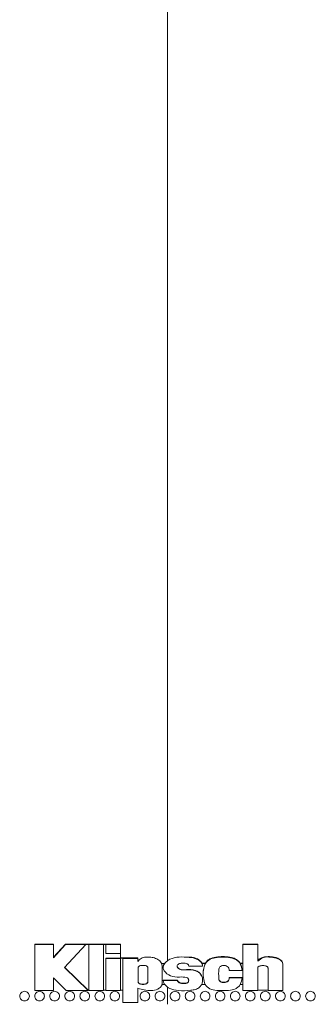
# Model space of a CAD drawing. Units: inches. Extents: x 0 to 33.4, y 0 to 8.5.
# Drawn here: x 6.1 to 6.3, y 5 to 5.7 of the extents above; entities that cross this region are included whole.
import ezdxf

# ---------------------------------------------------------------- set-up
doc = ezdxf.new("R2010")
doc.units = ezdxf.units.IN
doc.header["$MEASUREMENT"] = 0

msp = doc.modelspace()

# ---------------------------------------------------------------- linework, layer by layer
at = {"color": 7, "linetype": 'Continuous', "lineweight": 15}
for p, q in [((6.13788, 5.06748), (6.14995, 5.06748)), ((6.13788, 5.06717), (6.13788, 5.06748)), ((6.13788, 5.06717), (6.13788, 5.03706)), ((6.14995, 5.06717), (6.13788, 5.06717)), ((6.14995, 5.06717), (6.14995, 5.06748)), ((6.14995, 5.05888), (6.15784, 5.06748)), ((6.14995, 5.05857), (6.14995, 5.06717)), ((6.15784, 5.06717), (6.14995, 5.05857)), ((6.15732, 5.05211), (6.17113, 5.06717)), ((6.15784, 5.06717), (6.15784, 5.06748)), ((6.15784, 5.06748), (6.19388, 5.06748)), ((6.17113, 5.06717), (6.15784, 5.06717)), ((6.17113, 5.06733), (6.17303, 5.06733)), ((6.17113, 5.06717), (6.17113, 5.06733)), ((6.17303, 5.06717), (6.17303, 5.06733)), ((6.18265, 5.06717), (6.17303, 5.06717)), ((6.17303, 5.06717), (6.17303, 5.03706)), ((6.18265, 5.06733), (6.18426, 5.06733)), ((6.18265, 5.06717), (6.18265, 5.06733)), ((6.18265, 5.03706), (6.18265, 5.06717)), ((6.18426, 5.06717), (6.18426, 5.06733)), ((6.19388, 5.06717), (6.18426, 5.06717)), ((6.18426, 5.06717), (6.18426, 5.06126)), ((6.19388, 5.06717), (6.19388, 5.06748)), ((6.19388, 5.06126), (6.19388, 5.06717)), ((6.27396, 5.06748), (6.28359, 5.06748)), ((6.27396, 5.06717), (6.27396, 5.06748)), ((6.27396, 5.06717), (6.27396, 5.03706)), ((6.28359, 5.06717), (6.27396, 5.06717)), ((6.28359, 5.06717), (6.28359, 5.06748)), ((6.28359, 5.05629), (6.28359, 5.06717)), ((6.18426, 5.06126), (6.19388, 5.06126)), ((6.19388, 5.06126), (6.19388, 5.05831)), ((6.19388, 5.05831), (6.18426, 5.05831)), ((6.18426, 5.05814), (6.18426, 5.05831)), ((6.19388, 5.05814), (6.18426, 5.05814)), ((6.18426, 5.05814), (6.18426, 5.03706)), ((6.19388, 5.05845), (6.20511, 5.05845)), ((6.19388, 5.05831), (6.19548, 5.05831)), ((6.19388, 5.05814), (6.19388, 5.05831)), ((6.19388, 5.03706), (6.19388, 5.05814)), ((6.19548, 5.05814), (6.19548, 5.05831)), ((6.19548, 5.05814), (6.19548, 5.0293)), ((6.20511, 5.05814), (6.19548, 5.05814)), ((6.20511, 5.05814), (6.20511, 5.05845)), ((6.20511, 5.05612), (6.20511, 5.05814)), ((6.22106, 5.05342), (6.22077, 5.05486)), ((6.22266, 5.05486), (6.22077, 5.05486)), ((6.22106, 5.05325), (6.22106, 5.05342)), ((6.22106, 5.04145), (6.22106, 5.05325)), ((6.22174, 5.05241), (6.22174, 5.0522)), ((6.23846, 5.05308), (6.24758, 5.05308)), ((6.24718, 5.05486), (6.24718, 5.05501)), ((6.24718, 5.05501), (6.24937, 5.05501)), ((6.24758, 5.05325), (6.24718, 5.05486)), ((6.24937, 5.05486), (6.24718, 5.05486)), ((6.24758, 5.05308), (6.24758, 5.05325)), ((6.24937, 5.05486), (6.24937, 5.05501)), ((6.27211, 5.05486), (6.27211, 5.05501)), ((6.27211, 5.05501), (6.27396, 5.05501)), ((6.27396, 5.05486), (6.27211, 5.05486)), ((6.29997, 5.0546), (6.29997, 5.05491)), ((6.29997, 5.03706), (6.29997, 5.0546)), ((6.17261, 5.03706), (6.15732, 5.05211)), ((6.17261, 5.03723), (6.1574, 5.0522)), ((6.20536, 5.0519), (6.20536, 5.0428)), ((6.21178, 5.0428), (6.21178, 5.0519)), ((6.248, 5.04798), (6.248, 5.04777)), ((6.26489, 5.05013), (6.27333, 5.05013)), ((6.27333, 5.05013), (6.27333, 5.0503)), ((6.28359, 5.03706), (6.28359, 5.05173)), ((6.29034, 5.05173), (6.29034, 5.03706)), ((6.14995, 5.04533), (6.15834, 5.03706)), ((6.14995, 5.03706), (6.14995, 5.04533)), ((6.22294, 5.0411), (6.221, 5.0411)), ((6.22174, 5.04364), (6.22174, 5.0438)), ((6.23086, 5.0438), (6.22174, 5.0438)), ((6.23086, 5.04364), (6.22174, 5.04364)), ((6.23086, 5.04364), (6.23086, 5.0438)), ((6.24938, 5.0411), (6.24685, 5.0411)), ((6.24758, 5.04377), (6.24758, 5.04397)), ((6.26489, 5.04549), (6.26489, 5.04566)), ((6.27333, 5.04566), (6.26489, 5.04566)), ((6.27333, 5.04549), (6.26489, 5.04549)), ((6.27396, 5.0411), (6.27212, 5.0411)), ((6.27333, 5.04549), (6.27333, 5.04566)), ((6.13788, 5.03706), (6.14995, 5.03706)), ((6.15834, 5.03706), (6.17261, 5.03706)), ((6.17261, 5.03706), (6.17261, 5.03723)), ((6.17303, 5.03723), (6.17261, 5.03723)), ((6.17303, 5.03706), (6.18265, 5.03706)), ((6.18426, 5.03723), (6.18265, 5.03723)), ((6.18426, 5.03706), (6.19388, 5.03706)), ((6.19548, 5.03723), (6.19388, 5.03723)), ((6.20511, 5.0293), (6.20511, 5.03858)), ((6.27396, 5.03706), (6.28359, 5.03706)), ((6.29034, 5.03723), (6.28359, 5.03723)), ((6.29034, 5.03706), (6.29997, 5.03706)), ((6.19548, 5.0293), (6.20511, 5.0293))]:
    msp.add_line(p, q, dxfattribs=at)
at = {"color": 8, "linetype": 'Continuous', "lineweight": 15}
msp.add_line((6.22459, 5.02806), (6.22459, 5.03954), dxfattribs=at)
at = {"color": 7, "linetype": 'Continuous', "lineweight": 15, "flags": 128}
msp.add_lwpolyline([(6.23844, 5.0438), (6.23843, 5.04347), (6.23831, 5.04304), (6.23806, 5.04265), (6.23767, 5.04233), (6.23714, 5.04211), (6.23446, 5.04187), (6.23292, 5.04211), (6.23176, 5.04277), (6.23086, 5.0438), (6.23086, 5.0438)], dxfattribs=at)
at = {"color": 8, "linetype": 'Continuous', "lineweight": 15}
msp.add_open_spline([(6.22459, 5.05681), (6.22459, 5.08756), (6.22459, 5.15833), (6.22459, 5.26917), (6.22459, 5.38958), (6.22459, 5.49536), (6.22459, 5.58629), (6.22459, 5.66223), (6.22459, 5.73807), (6.22459, 5.81398), (6.22459, 5.86456), (6.22459, 5.88985)], degree=3, knots=[0, 0, 0, 0, 0.11079, 0.255025, 0.399286, 0.544497, 0.635942, 0.726691, 0.817906, 0.90896, 1, 1, 1, 1], dxfattribs=at)
at = {"color": 7, "linetype": 'Continuous', "lineweight": 15}
for points, knots in [([(6.22106, 5.05325), (6.221, 5.05373), (6.22088, 5.0547), (6.21979, 5.05644), (6.21763, 5.05803), (6.21457, 5.05891), (6.21165, 5.05913), (6.20918, 5.05889), (6.20734, 5.0582), (6.20606, 5.05722), (6.20542, 5.05648), (6.20511, 5.05612)], [0, 0, 0, 0, 0.072965, 0.148586, 0.307508, 0.472744, 0.629881, 0.755703, 0.849538, 0.927346, 1, 1, 1, 1]), ([(6.24758, 5.05308), (6.24751, 5.05358), (6.24737, 5.05459), (6.24606, 5.05634), (6.24273, 5.05852), (6.23709, 5.05903), (6.2307, 5.05922), (6.22565, 5.05773), (6.22297, 5.05525), (6.22189, 5.05359), (6.22167, 5.0521), (6.22202, 5.05064), (6.22374, 5.04812), (6.22801, 5.04563), (6.23264, 5.04598), (6.23585, 5.04596), (6.23733, 5.04561), (6.23804, 5.04495), (6.23833, 5.04445), (6.23847, 5.04389), (6.23846, 5.04335), (6.23833, 5.04286), (6.23807, 5.04245), (6.23766, 5.04213), (6.23648, 5.04167), (6.23483, 5.04165), (6.23296, 5.04182), (6.23168, 5.04255), (6.23114, 5.04327), (6.23086, 5.04364)], [0, 0, 0, 0, 0.024141, 0.0492082, 0.1039737, 0.2136204, 0.3180575, 0.4189012, 0.4580572, 0.4954201, 0.5127265, 0.530216, 0.5677428, 0.6588373, 0.7552821, 0.7890832, 0.8170215, 0.8262935, 0.8354327, 0.8447007, 0.8542953, 0.8616622, 0.8692177, 0.8774086, 0.8867696, 0.930624, 0.9559608, 0.9777163, 1, 1, 1, 1]), ([(6.23704, 5.05896), (6.23859, 5.05901), (6.24135, 5.0591), (6.2446, 5.05767), (6.24643, 5.05623), (6.247, 5.0553), (6.24718, 5.05501)], [0, 0, 0, 0, 0.400577, 0.714492, 0.91035, 1, 1, 1, 1]), ([(6.27333, 5.05013), (6.27313, 5.05167), (6.27283, 5.05394), (6.27095, 5.05633), (6.2684, 5.05802), (6.26443, 5.05895), (6.25953, 5.05907), (6.25479, 5.05863), (6.25044, 5.05683), (6.24821, 5.05265), (6.2479, 5.04798), (6.24817, 5.04335), (6.25013, 5.03901), (6.25461, 5.03725), (6.25942, 5.03703), (6.26437, 5.03705), (6.26838, 5.03775), (6.27096, 5.03933), (6.27285, 5.04169), (6.27313, 5.04395), (6.27333, 5.04549)], [0, 0, 0, 0, 0.06123, 0.09076, 0.120156, 0.183625, 0.252388, 0.31852, 0.376635, 0.433881, 0.499519, 0.565035, 0.622189, 0.680018, 0.747958, 0.817997, 0.88093, 0.909585, 0.938618, 1, 1, 1, 1]), ([(6.24937, 5.05501), (6.2498, 5.05563), (6.25071, 5.05694), (6.25352, 5.05853), (6.25886, 5.05952), (6.2647, 5.05945), (6.26953, 5.05776), (6.27134, 5.05621), (6.27197, 5.05523), (6.27211, 5.05501)], [0, 0, 0, 0, 0.089343, 0.18643, 0.370627, 0.727164, 0.862359, 0.968185, 1, 1, 1, 1]), ([(6.28359, 5.0566), (6.28385, 5.05694), (6.2845, 5.0578), (6.28629, 5.05886), (6.28895, 5.0593), (6.29258, 5.05937), (6.29581, 5.05877), (6.29817, 5.05754), (6.29924, 5.05669), (6.29987, 5.05575), (6.29993, 5.05518), (6.29997, 5.05491)], [0, 0, 0, 0, 0.067878, 0.169334, 0.31943, 0.489843, 0.744104, 0.826824, 0.91006, 0.957979, 1, 1, 1, 1]), ([(6.29997, 5.0546), (6.2999, 5.05498), (6.29977, 5.05575), (6.29862, 5.05697), (6.29616, 5.05838), (6.2922, 5.05906), (6.2873, 5.05927), (6.2848, 5.05726), (6.28359, 5.05629)], [0, 0, 0, 0, 0.059226, 0.121966, 0.258443, 0.504675, 0.760739, 1, 1, 1, 1]), ([(6.21178, 5.0519), (6.21176, 5.05205), (6.21174, 5.05233), (6.21151, 5.0527), (6.21118, 5.05299), (6.21026, 5.05349), (6.20857, 5.05367), (6.20688, 5.05349), (6.20595, 5.05299), (6.20563, 5.0527), (6.2054, 5.05233), (6.20537, 5.05205), (6.20536, 5.0519)], [0, 0, 0, 0, 0.053529, 0.104903, 0.159021, 0.218314, 0.5, 0.781686, 0.84098, 0.895097, 0.946471, 1, 1, 1, 1]), ([(6.22174, 5.04364), (6.22185, 5.04306), (6.22208, 5.04187), (6.22365, 5.04008), (6.22659, 5.03772), (6.23252, 5.03686), (6.23817, 5.03695), (6.24279, 5.03767), (6.24532, 5.03885), (6.24686, 5.0407), (6.2476, 5.04271), (6.24761, 5.04484), (6.24684, 5.04702), (6.24529, 5.04901), (6.24184, 5.05071), (6.23748, 5.05076), (6.23354, 5.05039), (6.23176, 5.05145), (6.23126, 5.05199), (6.23096, 5.05252), (6.23083, 5.05299), (6.23092, 5.05364), (6.23149, 5.05431), (6.23284, 5.05501), (6.23496, 5.05505), (6.23691, 5.05493), (6.23798, 5.0543), (6.23838, 5.05381), (6.23843, 5.05337), (6.23846, 5.05308)], [0, 0, 0, 0, 0.027564, 0.056739, 0.110348, 0.20465, 0.330934, 0.3809, 0.426364, 0.459663, 0.493057, 0.526064, 0.558936, 0.601747, 0.642762, 0.736686, 0.807907, 0.82082, 0.833926, 0.842191, 0.849707, 0.856626, 0.872475, 0.889123, 0.928151, 0.971124, 0.979371, 0.986557, 1, 1, 1, 1]), ([(6.22266, 5.05486), (6.22234, 5.05437), (6.22184, 5.05361), (6.22178, 5.05272), (6.22176, 5.0524)], [0, 0, 0, 0, 0.6494475, 1, 1, 1, 1]), ([(6.24749, 5.04397), (6.24751, 5.04431), (6.24756, 5.04534), (6.24681, 5.04718), (6.24529, 5.04917), (6.24184, 5.05088), (6.23749, 5.05093), (6.23354, 5.05056), (6.23176, 5.05162), (6.23126, 5.05216), (6.23097, 5.05269), (6.23084, 5.05304), (6.23087, 5.05322), (6.23087, 5.05325)], [0, 0, 0, 0, 0.046907, 0.143346, 0.268941, 0.389269, 0.664817, 0.873761, 0.911646, 0.950094, 0.974342, 0.996392, 1, 1, 1, 1]), ([(6.24937, 5.05486), (6.24897, 5.05383), (6.24814, 5.05168), (6.24792, 5.04929), (6.24801, 5.04803), (6.24802, 5.04798)], [0, 0, 0, 0, 0.4668228, 0.9761936, 1, 1, 1, 1]), ([(6.26489, 5.04549), (6.26486, 5.04494), (6.26482, 5.04412), (6.26426, 5.04318), (6.26348, 5.04263), (6.26237, 5.04234), (6.26106, 5.0423), (6.25981, 5.04251), (6.25866, 5.04316), (6.25819, 5.04443), (6.2581, 5.04602), (6.25801, 5.0481), (6.25809, 5.05006), (6.25832, 5.05165), (6.25887, 5.05264), (6.25991, 5.05327), (6.26116, 5.05355), (6.26246, 5.05347), (6.26377, 5.05299), (6.2648, 5.05177), (6.26486, 5.05068), (6.26489, 5.05013)], [0, 0, 0, 0, 0.062751, 0.092382, 0.122001, 0.170241, 0.221878, 0.271644, 0.316078, 0.365349, 0.419296, 0.500277, 0.6038, 0.64509, 0.684084, 0.730188, 0.779762, 0.829958, 0.877846, 0.93767, 1, 1, 1, 1]), ([(6.27333, 5.0503), (6.27314, 5.05183), (6.27294, 5.05344), (6.27215, 5.0548), (6.27211, 5.05486)], [0, 0, 0, 0, 0.957292, 1, 1, 1, 1]), ([(6.28359, 5.05173), (6.2836, 5.05188), (6.28363, 5.05217), (6.28387, 5.05255), (6.28421, 5.05284), (6.2852, 5.05334), (6.28696, 5.05349), (6.28873, 5.05334), (6.28972, 5.05284), (6.29006, 5.05255), (6.2903, 5.05217), (6.29033, 5.05188), (6.29034, 5.05173)], [0, 0, 0, 0, 0.053145, 0.103796, 0.157288, 0.21628, 0.5, 0.78372, 0.842712, 0.896204, 0.946855, 1, 1, 1, 1]), ([(6.26489, 5.04566), (6.26486, 5.0451), (6.26482, 5.04429), (6.26426, 5.04335), (6.26348, 5.0428), (6.26237, 5.0425), (6.26106, 5.04246), (6.25981, 5.04268), (6.25866, 5.04332), (6.25819, 5.0446), (6.2581, 5.04617), (6.25806, 5.04732), (6.25805, 5.04801)], [0, 0, 0, 0, 0.125975, 0.185468, 0.244927, 0.341776, 0.445444, 0.545354, 0.63456, 0.733477, 0.841783, 1, 1, 1, 1]), ([(6.20511, 5.03858), (6.20799, 5.03777), (6.21232, 5.03656), (6.21766, 5.03756), (6.21992, 5.03908), (6.2209, 5.04034), (6.22101, 5.04108), (6.22106, 5.04145)], [0, 0, 0, 0, 0.492624, 0.741063, 0.876374, 0.93961, 1, 1, 1, 1]), ([(6.20536, 5.04296), (6.20537, 5.04282), (6.2054, 5.04254), (6.20563, 5.04217), (6.20595, 5.04187), (6.20688, 5.04137), (6.20857, 5.04119), (6.21026, 5.04137), (6.21118, 5.04187), (6.21151, 5.04217), (6.21174, 5.04254), (6.21176, 5.04282), (6.21178, 5.04296)], [0, 0, 0, 0, 0.05353, 0.104904, 0.159017, 0.21831, 0.5, 0.78169, 0.840983, 0.895096, 0.94647, 1, 1, 1, 1]), ([(6.20536, 5.0428), (6.20537, 5.04265), (6.2054, 5.04237), (6.20563, 5.042), (6.20595, 5.04171), (6.20688, 5.04121), (6.20857, 5.04103), (6.21026, 5.04121), (6.21118, 5.04171), (6.21151, 5.042), (6.21174, 5.04237), (6.21176, 5.04265), (6.21178, 5.0428)], [0, 0, 0, 0, 0.053529, 0.104903, 0.15902, 0.218314, 0.5, 0.781686, 0.840979, 0.895097, 0.946471, 1, 1, 1, 1]), ([(6.13109, 5.03658), (6.13192, 5.03658), (6.13274, 5.03624), (6.1339, 5.03508), (6.13424, 5.03426), (6.13424, 5.03262), (6.13391, 5.0318), (6.13273, 5.03062), (6.13191, 5.03029), (6.13027, 5.03029), (6.12945, 5.03063), (6.12828, 5.03179), (6.12794, 5.0326), (6.12794, 5.03426), (6.12828, 5.03508), (6.12944, 5.03624), (6.13026, 5.03658), (6.13109, 5.03658)], [0, 0, 0, 0, 0.125, 0.125, 0.25, 0.25, 0.375, 0.375, 0.5, 0.5, 0.625, 0.625, 0.75, 0.75, 0.875, 0.875, 1, 1, 1, 1]), ([(6.14093, 5.03658), (6.14177, 5.03658), (6.14258, 5.03624), (6.14374, 5.03508), (6.14408, 5.03426), (6.14408, 5.03262), (6.14375, 5.0318), (6.14257, 5.03062), (6.14176, 5.03029), (6.14011, 5.03029), (6.13929, 5.03063), (6.13813, 5.03179), (6.13778, 5.0326), (6.13778, 5.03426), (6.13812, 5.03508), (6.13928, 5.03624), (6.1401, 5.03658), (6.14093, 5.03658)], [0, 0, 0, 0, 0.125, 0.125, 0.25, 0.25, 0.375, 0.375, 0.5, 0.5, 0.625, 0.625, 0.75, 0.75, 0.875, 0.875, 1, 1, 1, 1]), ([(6.15077, 5.03658), (6.15161, 5.03658), (6.15242, 5.03624), (6.15358, 5.03508), (6.15392, 5.03426), (6.15392, 5.03262), (6.15359, 5.0318), (6.15242, 5.03062), (6.1516, 5.03029), (6.14995, 5.03029), (6.14913, 5.03063), (6.14797, 5.03179), (6.14763, 5.0326), (6.14762, 5.03426), (6.14796, 5.03508), (6.14913, 5.03624), (6.14994, 5.03658), (6.15077, 5.03658)], [0, 0, 0, 0, 0.125, 0.125, 0.25, 0.25, 0.375, 0.375, 0.5, 0.5, 0.625, 0.625, 0.75, 0.75, 0.875, 0.875, 1, 1, 1, 1]), ([(6.16062, 5.03658), (6.16145, 5.03658), (6.16226, 5.03624), (6.16343, 5.03508), (6.16377, 5.03426), (6.16377, 5.03262), (6.16343, 5.0318), (6.16226, 5.03062), (6.16144, 5.03029), (6.1598, 5.03029), (6.15897, 5.03063), (6.15781, 5.03179), (6.15747, 5.0326), (6.15747, 5.03426), (6.15781, 5.03508), (6.15897, 5.03624), (6.15978, 5.03658), (6.16062, 5.03658)], [0, 0, 0, 0, 0.125, 0.125, 0.25, 0.25, 0.375, 0.375, 0.5, 0.5, 0.625, 0.625, 0.75, 0.75, 0.875, 0.875, 1, 1, 1, 1]), ([(6.17046, 5.03658), (6.17129, 5.03658), (6.17211, 5.03624), (6.17327, 5.03508), (6.17361, 5.03426), (6.17361, 5.03262), (6.17328, 5.0318), (6.1721, 5.03062), (6.17128, 5.03029), (6.16964, 5.03029), (6.16882, 5.03063), (6.16765, 5.03179), (6.16731, 5.0326), (6.16731, 5.03426), (6.16765, 5.03508), (6.16881, 5.03624), (6.16963, 5.03658), (6.17046, 5.03658)], [0, 0, 0, 0, 0.125, 0.125, 0.25, 0.25, 0.375, 0.375, 0.5, 0.5, 0.625, 0.625, 0.75, 0.75, 0.875, 0.875, 1, 1, 1, 1]), ([(6.1803, 5.03658), (6.18114, 5.03658), (6.18195, 5.03624), (6.18311, 5.03508), (6.18345, 5.03426), (6.18345, 5.03262), (6.18312, 5.0318), (6.18194, 5.03062), (6.18113, 5.03029), (6.17948, 5.03029), (6.17866, 5.03063), (6.1775, 5.03179), (6.17715, 5.0326), (6.17715, 5.03426), (6.17749, 5.03508), (6.17865, 5.03624), (6.17947, 5.03658), (6.1803, 5.03658)], [0, 0, 0, 0, 0.125, 0.125, 0.25, 0.25, 0.375, 0.375, 0.5, 0.5, 0.625, 0.625, 0.75, 0.75, 0.875, 0.875, 1, 1, 1, 1]), ([(6.19015, 5.03658), (6.19098, 5.03658), (6.19179, 5.03624), (6.19295, 5.03508), (6.19329, 5.03426), (6.1933, 5.03262), (6.19296, 5.0318), (6.19179, 5.03062), (6.19097, 5.03029), (6.18932, 5.03029), (6.1885, 5.03063), (6.18734, 5.03179), (6.187, 5.0326), (6.18699, 5.03426), (6.18733, 5.03508), (6.1885, 5.03624), (6.18931, 5.03658), (6.19015, 5.03658)], [0, 0, 0, 0, 0.125, 0.125, 0.25, 0.25, 0.375, 0.375, 0.5, 0.5, 0.625, 0.625, 0.75, 0.75, 0.875, 0.875, 1, 1, 1, 1]), ([(6.20983, 5.03658), (6.21066, 5.03658), (6.21148, 5.03624), (6.21264, 5.03508), (6.21298, 5.03426), (6.21298, 5.03262), (6.21265, 5.0318), (6.21147, 5.03062), (6.21065, 5.03029), (6.20901, 5.03029), (6.20819, 5.03063), (6.20702, 5.03179), (6.20668, 5.0326), (6.20668, 5.03426), (6.20702, 5.03508), (6.20818, 5.03624), (6.209, 5.03658), (6.20983, 5.03658)], [0, 0, 0, 0, 0.125, 0.125, 0.25, 0.25, 0.375, 0.375, 0.5, 0.5, 0.625, 0.625, 0.75, 0.75, 0.875, 0.875, 1, 1, 1, 1]), ([(6.21967, 5.03658), (6.22051, 5.03658), (6.22132, 5.03624), (6.22248, 5.03508), (6.22282, 5.03426), (6.22282, 5.03262), (6.22249, 5.0318), (6.22131, 5.03062), (6.2205, 5.03029), (6.21885, 5.03029), (6.21803, 5.03063), (6.21687, 5.03179), (6.21652, 5.0326), (6.21652, 5.03426), (6.21686, 5.03508), (6.21802, 5.03624), (6.21884, 5.03658), (6.21967, 5.03658)], [0, 0, 0, 0, 0.125, 0.125, 0.25, 0.25, 0.375, 0.375, 0.5, 0.5, 0.625, 0.625, 0.75, 0.75, 0.875, 0.875, 1, 1, 1, 1]), ([(6.22952, 5.03658), (6.23035, 5.03658), (6.23116, 5.03624), (6.23232, 5.03508), (6.23266, 5.03426), (6.23267, 5.03262), (6.23233, 5.0318), (6.23116, 5.03062), (6.23034, 5.03029), (6.22869, 5.03029), (6.22787, 5.03063), (6.22671, 5.03179), (6.22637, 5.0326), (6.22636, 5.03426), (6.2267, 5.03508), (6.22787, 5.03624), (6.22868, 5.03658), (6.22952, 5.03658)], [0, 0, 0, 0, 0.125, 0.125, 0.25, 0.25, 0.375, 0.375, 0.5, 0.5, 0.625, 0.625, 0.75, 0.75, 0.875, 0.875, 1, 1, 1, 1]), ([(6.23936, 5.03658), (6.24019, 5.03658), (6.241, 5.03624), (6.24217, 5.03508), (6.24251, 5.03426), (6.24251, 5.03262), (6.24217, 5.0318), (6.241, 5.03062), (6.24018, 5.03029), (6.23854, 5.03029), (6.23771, 5.03063), (6.23655, 5.03179), (6.23621, 5.0326), (6.23621, 5.03426), (6.23655, 5.03508), (6.23771, 5.03624), (6.23852, 5.03658), (6.23936, 5.03658)], [0, 0, 0, 0, 0.125, 0.125, 0.25, 0.25, 0.375, 0.375, 0.5, 0.5, 0.625, 0.625, 0.75, 0.75, 0.875, 0.875, 1, 1, 1, 1]), ([(6.2492, 5.03658), (6.25003, 5.03658), (6.25085, 5.03624), (6.25201, 5.03508), (6.25235, 5.03426), (6.25235, 5.03262), (6.25202, 5.0318), (6.25084, 5.03062), (6.25002, 5.03029), (6.24838, 5.03029), (6.24756, 5.03063), (6.24639, 5.03179), (6.24605, 5.0326), (6.24605, 5.03426), (6.24639, 5.03508), (6.24755, 5.03624), (6.24837, 5.03658), (6.2492, 5.03658)], [0, 0, 0, 0, 0.125, 0.125, 0.25, 0.25, 0.375, 0.375, 0.5, 0.5, 0.625, 0.625, 0.75, 0.75, 0.875, 0.875, 1, 1, 1, 1]), ([(6.25904, 5.03658), (6.25988, 5.03658), (6.26069, 5.03624), (6.26185, 5.03508), (6.26219, 5.03426), (6.26219, 5.03262), (6.26186, 5.0318), (6.26068, 5.03062), (6.25987, 5.03029), (6.25822, 5.03029), (6.2574, 5.03063), (6.25624, 5.03179), (6.25589, 5.0326), (6.25589, 5.03426), (6.25623, 5.03508), (6.25739, 5.03624), (6.25821, 5.03658), (6.25904, 5.03658)], [0, 0, 0, 0, 0.125, 0.125, 0.25, 0.25, 0.375, 0.375, 0.5, 0.5, 0.625, 0.625, 0.75, 0.75, 0.875, 0.875, 1, 1, 1, 1]), ([(6.26889, 5.03658), (6.26972, 5.03658), (6.27053, 5.03624), (6.27169, 5.03508), (6.27203, 5.03426), (6.27204, 5.03262), (6.2717, 5.0318), (6.27053, 5.03062), (6.26971, 5.03029), (6.26806, 5.03029), (6.26724, 5.03063), (6.26608, 5.03179), (6.26574, 5.0326), (6.26573, 5.03426), (6.26607, 5.03508), (6.26724, 5.03624), (6.26805, 5.03658), (6.26889, 5.03658)], [0, 0, 0, 0, 0.125, 0.125, 0.25, 0.25, 0.375, 0.375, 0.5, 0.5, 0.625, 0.625, 0.75, 0.75, 0.875, 0.875, 1, 1, 1, 1]), ([(6.27873, 5.03658), (6.27956, 5.03658), (6.28037, 5.03624), (6.28154, 5.03508), (6.28188, 5.03426), (6.28188, 5.03262), (6.28154, 5.0318), (6.28037, 5.03062), (6.27955, 5.03029), (6.27791, 5.03029), (6.27708, 5.03063), (6.27592, 5.03179), (6.27558, 5.0326), (6.27558, 5.03426), (6.27592, 5.03508), (6.27708, 5.03624), (6.27789, 5.03658), (6.27873, 5.03658)], [0, 0, 0, 0, 0.125, 0.125, 0.25, 0.25, 0.375, 0.375, 0.5, 0.5, 0.625, 0.625, 0.75, 0.75, 0.875, 0.875, 1, 1, 1, 1]), ([(6.28857, 5.03658), (6.2894, 5.03658), (6.29022, 5.03624), (6.29138, 5.03508), (6.29172, 5.03426), (6.29172, 5.03262), (6.29139, 5.0318), (6.29021, 5.03062), (6.28939, 5.03029), (6.28775, 5.03029), (6.28693, 5.03063), (6.28576, 5.03179), (6.28542, 5.0326), (6.28542, 5.03426), (6.28576, 5.03508), (6.28692, 5.03624), (6.28774, 5.03658), (6.28857, 5.03658)], [0, 0, 0, 0, 0.125, 0.125, 0.25, 0.25, 0.375, 0.375, 0.5, 0.5, 0.625, 0.625, 0.75, 0.75, 0.875, 0.875, 1, 1, 1, 1]), ([(6.29841, 5.03658), (6.29925, 5.03658), (6.30006, 5.03624), (6.30122, 5.03508), (6.30156, 5.03426), (6.30156, 5.03262), (6.30123, 5.0318), (6.30005, 5.03062), (6.29924, 5.03029), (6.29759, 5.03029), (6.29677, 5.03063), (6.29561, 5.03179), (6.29526, 5.0326), (6.29526, 5.03426), (6.2956, 5.03508), (6.29676, 5.03624), (6.29758, 5.03658), (6.29841, 5.03658)], [0, 0, 0, 0, 0.125, 0.125, 0.25, 0.25, 0.375, 0.375, 0.5, 0.5, 0.625, 0.625, 0.75, 0.75, 0.875, 0.875, 1, 1, 1, 1]), ([(6.30826, 5.03658), (6.30909, 5.03658), (6.3099, 5.03624), (6.31106, 5.03508), (6.3114, 5.03426), (6.31141, 5.03262), (6.31107, 5.0318), (6.3099, 5.03062), (6.30908, 5.03029), (6.30743, 5.03029), (6.30661, 5.03063), (6.30545, 5.03179), (6.30511, 5.0326), (6.3051, 5.03426), (6.30544, 5.03508), (6.30661, 5.03624), (6.30742, 5.03658), (6.30826, 5.03658)], [0, 0, 0, 0, 0.125, 0.125, 0.25, 0.25, 0.375, 0.375, 0.5, 0.5, 0.625, 0.625, 0.75, 0.75, 0.875, 0.875, 1, 1, 1, 1]), ([(6.3181, 5.03658), (6.31893, 5.03658), (6.31974, 5.03624), (6.32091, 5.03508), (6.32125, 5.03426), (6.32125, 5.03262), (6.32091, 5.0318), (6.31974, 5.03062), (6.31892, 5.03029), (6.31728, 5.03029), (6.31645, 5.03063), (6.31529, 5.03179), (6.31495, 5.0326), (6.31495, 5.03426), (6.31529, 5.03508), (6.31645, 5.03624), (6.31727, 5.03658), (6.3181, 5.03658)], [0, 0, 0, 0, 0.125, 0.125, 0.25, 0.25, 0.375, 0.375, 0.5, 0.5, 0.625, 0.625, 0.75, 0.75, 0.875, 0.875, 1, 1, 1, 1])]:
    msp.add_open_spline(points, degree=3, knots=knots, dxfattribs=at)

doc.saveas('drawing.dxf')
